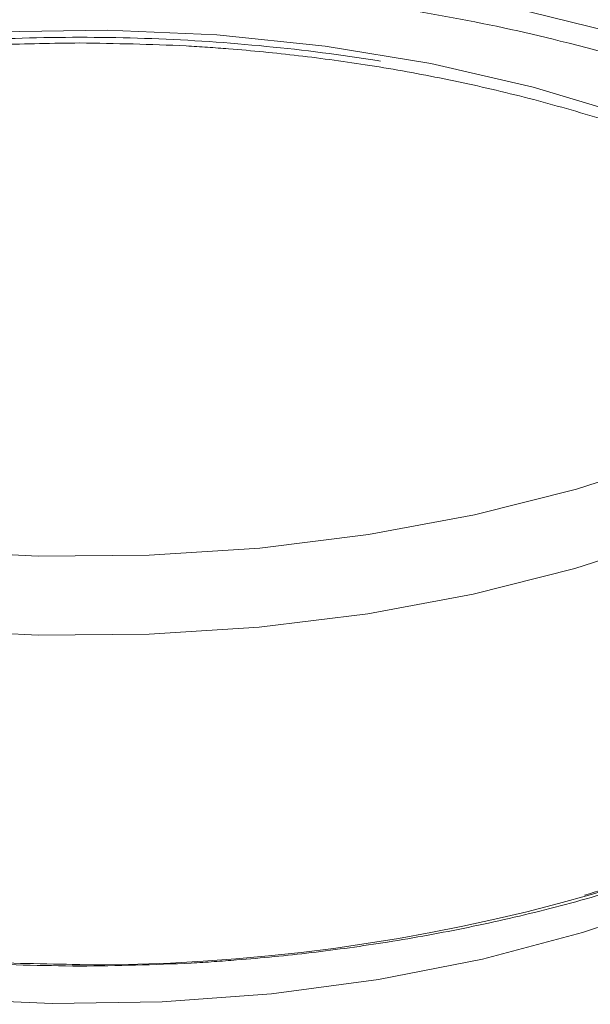
# Model space of a CAD drawing. Units: millimetres. Extents: x 0 to 42, y 0 to 29.8.
# Drawn here: x 31.6 to 31.6, y 18.8 to 18.8 of the extents above; entities that cross this region are included whole.
import ezdxf

# ---------------------------------------------------------------- set-up
doc = ezdxf.new("R2010")
doc.units = ezdxf.units.MM
doc.linetypes.add('HIDDEN', pattern=[0.1905, 0.127, -0.0635])

msp = doc.modelspace()

# ---------------------------------------------------------------- linework, layer by layer
at = {"color": 7, "linetype": 'HIDDEN', "lineweight": 18, "flags": 128}
for points in [[(31.62391285534344, 18.8504009502371), (31.62631154746681, 18.84887073563849), (31.62843439579378, 18.84721024988932), (31.63026030250397, 18.84543599564298), (31.63177112091614, 18.84356560623528), (31.63295183583816, 18.84161767043647), (31.63379071279468, 18.83961154770766), (31.63427941464963, 18.83756717579782), (31.6344130844644, 18.83550487259346), (31.63419039376833, 18.83344513419036), (31.6336135557616, 18.83140843119414), (31.63268830331947, 18.82941500527421), (31.63142383201641, 18.82748466799295), (31.62983270873631, 18.82563660390949), (31.62793074677717, 18.82388917991498), (31.62573684869144, 18.82225976269415), (31.62327281842394, 18.82076454612736), (31.62056314461448, 18.81941839034862), (31.61763475721877, 18.81823467405886), (31.61451675986635, 18.81722516156236), (31.61124014061575, 18.81639988584785), (31.60783746398117, 18.81576704887616), (31.60434254729171, 18.81533294006542), (31.60079012459959, 18.81510187378404), (31.59721550147753, 18.81507614647251), (31.59365420413607, 18.81525601382044), (31.59014162634818, 18.81563968822529), (31.58671267769001, 18.81622335655847), (31.58340143659383, 18.81700121806185), (31.58024081166132, 18.81796554199834), (31.57726221460301, 18.81910674448343), (31.57449524805466, 18.82041348373411), (31.57196741137294, 18.82187277278862), (31.56970382733448, 18.82347010857674), (31.56772699245441, 18.82518961605775), (31.5660565534059, 18.82701420599381), (31.56470911176268, 18.82892574479038), (31.56369805900517, 18.83090523471612), (31.56303344342992, 18.83293300271081), (31.5627218702851, 18.83498889590511), (31.5627664361246, 18.83705248190882), (31.56316669803309, 18.83910325187711), (31.5639186780279, 18.8411208243367), (31.56501490259399, 18.84308514774605), (31.56644447695913, 18.8449766997766), (31.56819319337101, 18.84677668133446), (31.57024367230029, 18.84846720339424), (31.57257553516616, 18.8500314647882), (31.57516560686781, 18.85145391918383), (31.57798814610904, 18.85272042959029), (31.58101510122678, 18.85381840885816), (31.58421638898117, 18.85473694477617), (31.58756019353624, 18.85546690852171), (31.59101328266009, 18.85600104538713), (31.59454133800161, 18.85633404688028), (31.59810929616178, 18.85646260348272), (31.60168169716943, 18.85638543754117), (31.60522303689838, 18.85610331596544), (31.60869811992339, 18.85561904260649), (31.61207240930809, 18.85493743039053), (31.61531236984863, 18.85406525348598), (31.61838580136155, 18.85301117997879), (31.62126215870365, 18.851785685725), (31.62391285534344, 18.8504009502371)], [(31.62438881562762, 18.81060876940666), (31.62679645128899, 18.81214228606561), (31.62893211916833, 18.8138046522973), (31.63077525161648, 18.81557985860617), (31.63230809826042, 18.81745080878505), (31.63351589694902, 18.81939948456094), (31.63438701592066, 18.82140711912086), (31.63491306582344, 18.82345437784653), (31.63508898050923, 18.82552154451727), (31.63491306582344, 18.827588711188), (31.63438701592066, 18.82963596991367), (31.63351589694902, 18.8316436044736), (31.63230809826042, 18.83359228024949), (31.63077525161649, 18.83546323042836), (31.62893211916834, 18.83723843673724), (31.626796451289, 18.83890080296893), (31.62438881562764, 18.84043431962788), (31.6217323990318, 18.84182421811036), (31.61885278424547, 18.8430571129342), (31.61577770353318, 18.84412113064826), (31.61253677160322, 18.84500602418032), (31.60916120040173, 18.84570327152192), (31.60568349852466, 18.84620615780001), (31.6021371581422, 18.84650983994483), (31.59855633245084, 18.84661139333131), (31.5949755067595, 18.84650983994483), (31.59142916637703, 18.84620615780001), (31.58795146449996, 18.84570327152192), (31.58457589329847, 18.84500602418032), (31.58133496136851, 18.84412113064826), (31.57825988065622, 18.8430571129342), (31.57538026586989, 18.84182421811036), (31.57272384927406, 18.84043431962787), (31.57031621361269, 18.83890080296892), (31.56818054573335, 18.83723843673723), (31.56633741328519, 18.83546323042836), (31.56480456664126, 18.83359228024948), (31.56359676795266, 18.83164360447359), (31.56272564898102, 18.82963596991366), (31.56219959907824, 18.827588711188), (31.56202368439245, 18.82552154451726), (31.56219959907823, 18.82345437784652), (31.56272564898102, 18.82140711912086), (31.56359676795265, 18.81939948456093), (31.56480456664125, 18.81745080878504), (31.56633741328518, 18.81557985860617), (31.56818054573334, 18.81380465229729), (31.57031621361267, 18.8121422860656), (31.57272384927404, 18.81060876940665), (31.57538026586987, 18.80921887092416), (31.5782598806562, 18.80798597610033), (31.58133496136849, 18.80692195838626), (31.58457589329846, 18.80603706485421), (31.58795146449995, 18.80533981751261), (31.59142916637702, 18.80483693123452), (31.59497550675948, 18.8045332490897), (31.59830510024435, 18.80443219440041)], [(31.62871085627826, 18.82872353155361), (31.62778441134393, 18.82933330382139), (31.62512641721201, 18.83086773117255), (31.62222780027801, 18.83224935392511), (31.61911481086575, 18.83346565988948), (31.61581564068941, 18.83450563401051), (31.61236016754498, 18.8353598581215), (31.60877968473237, 18.83602059623663), (31.60510661765838, 18.8364818646092), (31.6013742301872, 18.83673948592141), (31.59761632339776, 18.83679112711476), (31.59386692947587, 18.83663632051861), (31.5901600035135, 18.83627646808547), (31.58652911600618, 18.83571482869468), (31.58300714883345, 18.83495648863956), (31.57962599747541, 18.83400831556506), (31.57641628216234, 18.83287889627338), (31.57340707057316, 18.83157845896052), (31.57062561459399, 18.83011878058816), (31.56853205955317, 18.82881194325833)], [(31.63248227407964, 18.81937003023764), (31.63167506036833, 18.82093807793174), (31.63035988014077, 18.82283878916823), (31.62871835247684, 18.82465293769786), (31.62676732167171, 18.82636190790178), (31.6245268079416, 18.82794816343308), (31.62201980198929, 18.82939542716347), (31.61927202908837, 18.83068884820862), (31.61631168510713, 18.83181515431832), (31.6131691471808, 18.83276278806776), (31.60987666200105, 18.8335220254523), (31.60646801492126, 18.83408507566898), (31.60297818327311, 18.83444616106064), (31.59944297745179, 18.83460157640253), (31.59589867345295, 18.83454972692294), (31.59238164063181, 18.8342911446677), (31.58892796850443, 18.83382848304064), (31.5855730964204, 18.83316648957617), (31.58235144990716, 18.83231195722303), (31.57929608741754, 18.83127365463954), (31.57643836110523, 18.83006223621525), (31.57380759510932, 18.82869013274251), (31.57143078464892, 18.8271714238597), (31.56933231901571, 18.8255216935751), (31.56753373130676, 18.82375787035387), (31.56605347746582, 18.8218980534091), (31.56490674690042, 18.81996132697937), (31.56441077993129, 18.81884027376349)], [(31.62330506979236, 18.8090977977595), (31.62067430379645, 18.80772569428676), (31.61781657748414, 18.80651427586247), (31.61476121499451, 18.80547597327898), (31.61153956848127, 18.80462144092584), (31.60818469639724, 18.80395944746136), (31.60473102426986, 18.80349678583431), (31.60121399144872, 18.80323820357906), (31.59766968744988, 18.80318635409947), (31.59413448162856, 18.80334176944137), (31.59064464998041, 18.80370285483302), (31.58723600290062, 18.8042659050497), (31.58394351772087, 18.80502514243425), (31.58080097979454, 18.80597277618368), (31.5778406358133, 18.80709908229339), (31.57509286291238, 18.80839250333853), (31.57258585696007, 18.80983976706893), (31.57034534322996, 18.81142602260023), (31.56839431242483, 18.81313499280415), (31.56675278476089, 18.81494914133378), (31.56543760453334, 18.81684985257027), (31.56446226727101, 18.81881762264427), (31.56383678125407, 18.820832259572), (31.56356756481548, 18.82287309045233), (31.56355633245083, 18.82338493971639)]]:
    msp.add_lwpolyline(points, dxfattribs=at)
at = {"color": 7, "linetype": 'Continuous', "lineweight": 18, "flags": 128}
msp.add_lwpolyline([(31.63430530388664, 18.83605496336408), (31.63372660573484, 18.83401169255679), (31.63279836960621, 18.83201183838255), (31.63152982072844, 18.83007527629061), (31.6299335665102, 18.82822125270508), (31.62802547124305, 18.8264681937453), (31.62582449843501, 18.82483352209881), (31.62335252234267, 18.82333348386685), (31.62063411057503, 18.82198298710328), (31.61769627992951, 18.82079545365168), (31.61456822788696, 18.81978268575301), (31.61128104243393, 18.81895474874965), (31.60786739309625, 18.81831987105152), (31.60436120625471, 18.8178843623584), (31.60079732796936, 18.81765255095134), (31.59721117766373, 18.81762674067627), (31.59363839611071, 18.81780718804728)], dxfattribs=at)
at = {"color": 7, "linetype": 'HIDDEN', "lineweight": 18}
for centre, radius, start, end in [((31.60312914426307, 18.84832616637392), 0.04329637006164268, 285.9312890782392, 299.4080823794136), ((31.59876001454128, 18.863947214105), 0.05951675829088046, 269.5620574136767, 285.848098418133), ((31.60116735272587, 18.84838140876739), 0.04969750344316491, 276.8138616532134, 298.7520290818297)]:
    msp.add_arc(centre, radius, start, end, dxfattribs=at)
at = {"color": 7, "linetype": 'Continuous', "lineweight": 18}
for points, knots in [([(31.59855633245084, 18.85952232666045), (31.59728796258086, 18.85950280415485), (31.59549786611977, 18.85947525133367), (31.59285777076309, 18.85929029882142), (31.5905991816506, 18.85906637025619), (31.5879328106267, 18.85869134335462), (31.5851700984455, 18.85818093103313), (31.58232803630055, 18.85751668607616), (31.57946168851381, 18.85669289305958), (31.57660819888405, 18.8557035287479), (31.57379971134632, 18.85454395626383), (31.57106508013683, 18.85321041227288), (31.56843328941166, 18.85170118167412), (31.56593353706381, 18.85001729701062), (31.56359510981314, 18.84816352904923), (31.56144524996817, 18.84614781361472), (31.55950835614349, 18.84398119665083), (31.55780508125617, 18.84167667499022), (31.556351814801, 18.83924817438573), (31.55516391720118, 18.8367101499991), (31.55424856447446, 18.8340778691704), (31.55363628589607, 18.83136780342562), (31.55332312682847, 18.82902106884576), (31.55333933670682, 18.82758605140232), (31.55334507673669, 18.82707790181452)], [0, 0, 0, 0, 0.05651953527900025, 0.07976807276737964, 0.1182781659126385, 0.1582366024241283, 0.201092125229878, 0.2458098692989977, 0.2920046856769239, 0.3393748089014245, 0.3877063927820723, 0.4368220843392845, 0.4865427757602888, 0.5365954429329772, 0.5867221586518401, 0.6366564028371636, 0.6861756285477042, 0.7351476468682813, 0.7835503478064386, 0.8314608872428116, 0.8790291236394813, 0.9264518149186836, 0.973956079694991, 1, 1, 1, 1]), ([(31.64376765312025, 18.82705223663266), (31.64377638029228, 18.82747354208704), (31.64380468339895, 18.82883987853349), (31.64351286973336, 18.83115796075425), (31.64289778094501, 18.83398097961856), (31.64192883766854, 18.83677790005126), (31.6406201161479, 18.83953000390147), (31.63902069066345, 18.84210897093397), (31.63717585139866, 18.84449843397659), (31.63513228061953, 18.84668682485313), (31.6328377152188, 18.84873973463612), (31.63031208110949, 18.85063844975152), (31.62758284480881, 18.85236608864014), (31.62468377784187, 18.85390934540125), (31.62165103219778, 18.85526041703294), (31.61852103159472, 18.85641656676642), (31.61533265669148, 18.85737809476415), (31.61214226080893, 18.85814512575017), (31.6090213523322, 18.8587224203834), (31.60625260876576, 18.85909690001062), (31.60377497732281, 18.85933095999633), (31.60130529589028, 18.85948790806345), (31.5995491152812, 18.8595098964507), (31.59855633245084, 18.85952232666045)], [0, 0, 0, 0, 0.02158944219443948, 0.07001675725406342, 0.1192758969452114, 0.1697029043945608, 0.2216831714418706, 0.2756475679802217, 0.3253485655500586, 0.3762680409410251, 0.4283047596621851, 0.4812040989836982, 0.5345948265493231, 0.5880778014161049, 0.6412428974929902, 0.6938096796866585, 0.7455461488116464, 0.7960518891586692, 0.8443202628100668, 0.8895423362037985, 0.9217614643933129, 0.9557711351434001, 1, 1, 1, 1])]:
    msp.add_open_spline(points, degree=3, knots=knots, dxfattribs=at)
at = {"color": 7, "linetype": 'HIDDEN', "lineweight": 18}
for points, knots in [([(31.59855633245082, 18.85662027462793), (31.59735628913961, 18.85660197340547), (31.59566596570331, 18.85657619518152), (31.59317912575675, 18.85640374027845), (31.59106177415328, 18.85619626143889), (31.58856895317186, 18.8558501303081), (31.58599670994423, 18.85538141515951), (31.58336450387427, 18.8547751296362), (31.58072713023201, 18.85402868562276), (31.578122040196, 18.85313982171752), (31.57558087173398, 18.85210793238777), (31.57313054049145, 18.85093316403962), (31.57079499692926, 18.8496162178826), (31.56859722588027, 18.8481588330186), (31.56655956339812, 18.84656404415227), (31.56470409332132, 18.84483683378714), (31.56305194454054, 18.84298406875136), (31.56162308903516, 18.84101490038272), (31.56043565216497, 18.83894033039137), (31.55950576818283, 18.83677253549439), (31.5588481354437, 18.83452433495959), (31.55847701375302, 18.83220903755511), (31.55840726582879, 18.82984054912818), (31.55865510084816, 18.82743535707332), (31.55923782146634, 18.82501131333283), (31.56013669088859, 18.82268470038237), (31.56131544408601, 18.82048405466006), (31.56273078628462, 18.8184314565648), (31.56441186800318, 18.81647373237266), (31.5663435265325, 18.81462942416776), (31.5685049701429, 18.81291529444123), (31.57087135240529, 18.81134482799571), (31.57341546848444, 18.80992787985208), (31.57610990569583, 18.80867053106019), (31.57892654652886, 18.80757646255772), (31.5818339440068, 18.80664822204772), (31.58478733124536, 18.80588879293264), (31.58769827873783, 18.80530452009371), (31.59039055254958, 18.80489921488896), (31.5927731547269, 18.80464343264109), (31.59543694713464, 18.80444281620923), (31.59733845818273, 18.80441283749226), (31.59855633245082, 18.80439363681078)], [0, 0, 0, 0, 0.02961869277529213, 0.04171946969167265, 0.06175879247548316, 0.08251706509050306, 0.1047363476791149, 0.1278666072038694, 0.1516951235458317, 0.1760563710851061, 0.2008378517249716, 0.2259582842034747, 0.2513541406182362, 0.2769676516440674, 0.3027130011813676, 0.3285101179243893, 0.3542715171755946, 0.3799196537777507, 0.4054114681324731, 0.4307607586487029, 0.4560482338395933, 0.4814182174883596, 0.5070685576065981, 0.5332402799699169, 0.5601460236205312, 0.5880563824435563, 0.6138641933506161, 0.6402276952215786, 0.6671070227303987, 0.6943865527577143, 0.7219063378980044, 0.7495068675171734, 0.7770513819836642, 0.8044239888444091, 0.8315638226813109, 0.858388434061395, 0.8847446075900318, 0.9102650312863199, 0.9337972887399737, 0.9530672718377963, 0.9699406627077352, 1, 1, 1, 1]), ([(31.59855633245082, 18.80439363681078), (31.59975637576203, 18.80441193803323), (31.60144669919833, 18.80443771625718), (31.6039335391449, 18.80461017116025), (31.60605089074837, 18.80481764999982), (31.60854371172979, 18.80516378113061), (31.61111595495742, 18.8056324962792), (31.61374816102738, 18.80623878180251), (31.61638553466964, 18.80698522581595), (31.61899062470565, 18.80787408972119), (31.62153179316766, 18.80890597905094), (31.62398212441019, 18.81008074739908), (31.62631766797238, 18.81139769355611), (31.62851543902137, 18.8128550784201), (31.63055310150353, 18.81444986728644), (31.63240857158032, 18.81617707765157), (31.63406072036109, 18.81802984268736), (31.63548957586648, 18.81999901105599), (31.63667701273668, 18.82207358104734), (31.63760689671881, 18.82424137594432), (31.63826452945794, 18.82648957647912), (31.63863565114862, 18.8288048738836), (31.63870539907285, 18.83117336231053), (31.63845756405347, 18.83357855436538), (31.63787484343529, 18.83600259810588), (31.63697597401304, 18.83832921105634), (31.63579722081563, 18.84052985677865), (31.63438187861701, 18.84258245487391), (31.63270079689844, 18.84454017906605), (31.63076913836913, 18.84638448727095), (31.62860769475873, 18.84809861699749), (31.62624131249633, 18.849669083443), (31.62369719641718, 18.85108603158663), (31.62100275920581, 18.85234338037852), (31.61818611837276, 18.85343744888099), (31.61527872089483, 18.85436568939099), (31.61232533365626, 18.85512511850607), (31.6094143861638, 18.855709391345), (31.60672211235205, 18.85611469654975), (31.60433951017473, 18.85637047879762), (31.60167571776699, 18.85657109522947), (31.5997742067189, 18.85660107394644), (31.59855633245082, 18.85662027462793)], [0, 0, 0, 0, 0.02961869277533693, 0.04171946969172665, 0.0617587924755421, 0.08251706509056952, 0.1047363476791849, 0.1278666072039421, 0.1516951235459085, 0.1760563710851842, 0.2008378517250505, 0.2259582842035564, 0.2513541406183191, 0.2769676516441524, 0.3027130011814521, 0.3285101179244734, 0.3542715171756826, 0.3799196537778353, 0.405411468132558, 0.4307607586487882, 0.456048233839679, 0.4814182174884416, 0.5070685576066882, 0.5332402799700096, 0.5601460236206202, 0.5880563824436558, 0.6138641933507202, 0.6402276952216871, 0.6671070227305059, 0.69438655275782, 0.7219063378981101, 0.7495068675172797, 0.7770513819837787, 0.8044239888445185, 0.8315638226814224, 0.8583884340615022, 0.8847446075901353, 0.9102650312864198, 0.9337972887400605, 0.9530672718378661, 0.9699406627077846, 0.9999999999999999, 0.9999999999999999, 0.9999999999999999, 0.9999999999999999]), ([(31.59855633245081, 18.83844510851284), (31.59734032323234, 18.83842725838283), (31.59563592712469, 18.83840223908885), (31.59313829270428, 18.8382359307174), (31.59103040441262, 18.83803843637804), (31.5885522263674, 18.83771054614447), (31.58600139510008, 18.83726891735663), (31.58339837341892, 18.83670092658079), (31.58079905042237, 18.83600621384534), (31.57824217496682, 18.83518539555436), (31.57576038304438, 18.83424132702197), (31.57338092670235, 18.83317820882491), (31.5711269271198, 18.83200120507195), (31.56901823029546, 18.83071604556266), (31.56707189427537, 18.82932877400782), (31.56530348624521, 18.82784530793761), (31.5637247077503, 18.82627172494297), (31.56235484617329, 18.82461187641137), (31.56120298919481, 18.82290846962885), (31.56063795087244, 18.82173303232591), (31.56036228011669, 18.8211595602678)], [0, 0, 0, 0, 0.07052173569322016, 0.09884544458649451, 0.1457919092990823, 0.1943272700615038, 0.2461816472903357, 0.300056775342879, 0.3554303142577415, 0.4118900620078161, 0.4691510888276452, 0.5270122042992973, 0.585334222708391, 0.6440260350481778, 0.7030366033306695, 0.7623452735321933, 0.8219666647566627, 0.8819548460346414, 0.9424081597325198, 1, 1, 1, 1]), ([(31.63672233741067, 18.82120819955088), (31.63669698436215, 18.82127446239566), (31.63642572532068, 18.82198342628003), (31.63565250455301, 18.82328849208585), (31.63439446612618, 18.82510317955156), (31.63285867350396, 18.82683615029459), (31.63109404282367, 18.8284820290355), (31.62910562379884, 18.83002856779588), (31.62691211937103, 18.831466543684), (31.62453055686117, 18.83278698943676), (31.62198086057231, 18.83398178032902), (31.61928545899507, 18.83504341616819), (31.61647166140364, 18.83596490959035), (31.61357631891297, 18.83673954935521), (31.6106610897053, 18.83736002396464), (31.60783414316595, 18.83782049270573), (31.60533909643542, 18.83811663028075), (31.60307968200449, 18.83830340877516), (31.600897425117, 18.83842117087454), (31.59936117201284, 18.83843687904008), (31.59855633245081, 18.83844510851284)], [0, 0, 0, 0, 0.00655739982642216, 0.07015937313406571, 0.1338585863847958, 0.1975943921920107, 0.2613097142182108, 0.3249584022321446, 0.3885018601478558, 0.4518904778346244, 0.5150790239859242, 0.5779908922716894, 0.6404894207832574, 0.7023100139068261, 0.7628738834359804, 0.8206397748886168, 0.8727328914672187, 0.910729297316911, 0.9532312787163754, 1, 1, 1, 1]), ([(31.5623269440952, 18.82222317456401), (31.56242423616277, 18.82244929694335), (31.5627703266663, 18.82325366681733), (31.56363873705189, 18.8246001719663), (31.56491704949328, 18.82624401851201), (31.5664502085398, 18.82781802262186), (31.56820669153684, 18.82931463724709), (31.57017986119355, 18.83072291190285), (31.57235361720712, 18.8320324993026), (31.57471110359386, 18.83323309991459), (31.57723192322576, 18.83431502559931), (31.57989154485564, 18.83526922292046), (31.58265829731268, 18.83608726164078), (31.58548509231439, 18.83676102211781), (31.58827672611974, 18.83727987397866), (31.59084717427169, 18.83763727731315), (31.59312968933711, 18.83786324310757), (31.59564026588015, 18.83803645922043), (31.59743207197455, 18.83806210119673), (31.59855633245084, 18.83807819013659)], [0, 0, 0, 0, 0.0256082535701319, 0.09109451155008084, 0.1560800041205239, 0.220728754381616, 0.2851637488384774, 0.3494609504511381, 0.4136438431178157, 0.4777084532844236, 0.5416099567558263, 0.6052449804073416, 0.6684110968982493, 0.7306929748781072, 0.7911031852718946, 0.846539661748095, 0.8912163729662724, 0.9317442145532171, 1, 1, 1, 1]), ([(31.59855633245084, 18.83807819013659), (31.59974219145476, 18.83806069551105), (31.6014043089735, 18.83803617478516), (31.60383897730559, 18.83787325055407), (31.60589254262747, 18.83767987917174), (31.60830452248105, 18.83735912205857), (31.61078367935303, 18.83692768189626), (31.61330864985081, 18.83637381278496), (31.61582365707382, 18.83569799278102), (31.61828970466434, 18.83490190173466), (31.62067392974864, 18.83398965983318), (31.62294897434041, 18.83296695394189), (31.62509182567517, 18.83184064104509), (31.62708321322463, 18.83061832516956), (31.62890682173911, 18.82930793569206), (31.63054982855164, 18.8279173543571), (31.63199885941312, 18.82645354502649), (31.63325318200295, 18.82492290317338), (31.6342715210047, 18.82332637174349), (31.63488910685686, 18.82219047498863), (31.63509271396037, 18.82158397537134), (31.6351087986854, 18.82153606260499)], [0, 0, 0, 0, 0.07015907324629939, 0.09833599471433005, 0.1450286212892443, 0.1932850304011397, 0.2448156223601153, 0.2983188152048556, 0.3532643732539786, 0.4092322678909247, 0.4659304728909268, 0.5231529493847011, 0.580759959008908, 0.6386671528290632, 0.6968419864789465, 0.7553021089980942, 0.8141231543676093, 0.8734581779918608, 0.933550423308896, 0.994750560509833, 0.9999999999999999, 0.9999999999999999, 0.9999999999999999, 0.9999999999999999]), ([(31.6280370433767, 18.82826475921319), (31.62741623204445, 18.82868615709558), (31.6257680069274, 18.82980494880881), (31.62258453488332, 18.83138168790548), (31.6185495094285, 18.83299159368065), (31.61441519721191, 18.83420917756557), (31.61037772603612, 18.83508239902841), (31.60653402760234, 18.83566427910089), (31.60258060077593, 18.83602133721613), (31.59855615295825, 18.83614034045899), (31.5945318854392, 18.8360213254177), (31.59057828496403, 18.83566424020281), (31.5867347892868, 18.83508235718055), (31.58269708576006, 18.83420914220482), (31.5785632646501, 18.83299130182118), (31.5745264782812, 18.83138234091096), (31.57126360123305, 18.82976014438774), (31.56954535825582, 18.82859074494499), (31.56885292828009, 18.82811949190424)], [0, 0, 0, 0, 0.04267216773600502, 0.1132926140472541, 0.1860993674559953, 0.2609471207766409, 0.3194676488711145, 0.3779803538999491, 0.437746091298624, 0.4975038391604759, 0.5572695763303919, 0.6170273239640545, 0.6755478514278022, 0.7340605558278465, 0.8089152398233227, 0.8817220841544069, 0.9523355104699573, 1, 1, 1, 1]), ([(31.62401217657355, 18.79889110396095), (31.62501047362651, 18.79950956357737), (31.6270379173378, 18.80076559459166), (31.62957717579243, 18.8029370526382), (31.6315333097103, 18.80513443066069), (31.63292769446063, 18.80728719170067), (31.63385858169269, 18.80933503218144), (31.63442943170509, 18.81144191065588), (31.63461977385514, 18.81358634379367), (31.63442946757588, 18.81573089638562), (31.63385858789109, 18.8178376288302), (31.63292799110636, 18.81988575087531), (31.63153243497652, 18.82203771061093), (31.62958216882891, 18.82423858300837), (31.62702061726906, 18.82639715283839), (31.62407536190668, 18.82831814436627), (31.62074774984073, 18.83001840210549), (31.61700866033495, 18.83149721280557), (31.61319623040842, 18.83262306783003), (31.60946839334507, 18.833428755252), (31.60592073532406, 18.83396596617768), (31.60227120405407, 18.83429555977444), (31.59855651154823, 18.83440542876367), (31.59484164111239, 18.83429557082315), (31.59119227642971, 18.83396600805276), (31.58764444100026, 18.83342878621113), (31.58391673337664, 18.83262314873613), (31.58010429751839, 18.83149728407719), (31.57636513974428, 18.83001853183124), (31.57303752426592, 18.82831827210328), (31.5700922723507, 18.82639728254658), (31.56753061952324, 18.82423875212061), (31.56558037010527, 18.82203788317086), (31.56418472733465, 18.81988584864155), (31.56325414988697, 18.81783782925935), (31.56268321516958, 18.81573099970231), (31.56249289587656, 18.81358655336452), (31.56268319603056, 18.8114420043099), (31.56325407734934, 18.80933527092168), (31.56418467370605, 18.80728714912376), (31.56558022995664, 18.8051351893184), (31.56753049606368, 18.80293431694437), (31.57009204763512, 18.8007757471077), (31.57303730299377, 18.79885475558195), (31.57636491506343, 18.79715449784059), (31.58010400455765, 18.79567568714721), (31.58391643452482, 18.79454983209926), (31.5876442714671, 18.79374414474721), (31.59119192991735, 18.79320693357364), (31.59484145954892, 18.79287734092308), (31.59855615819741, 18.79276746838645), (31.60227100571398, 18.79287733956291), (31.60592045534256, 18.79320685327678), (31.60946798014346, 18.7937442545072), (31.61319694937839, 18.79454916339844), (31.61700353621112, 18.79567849849118), (31.62076512220571, 18.7971443035755), (31.62294093695677, 18.79831481494219), (31.62401217657355, 18.79889110396095)], [0, 0, 0, 0, 0.01940795749359793, 0.03941566415813486, 0.05998782785223544, 0.07606860621800554, 0.09215171374077391, 0.1085746616376974, 0.124999988253163, 0.1414229362182763, 0.1578482629015818, 0.1739290414554348, 0.190012149165117, 0.2105822493937729, 0.2305915061710438, 0.2499999882696392, 0.2694063803105997, 0.2894156641571567, 0.3099878278509591, 0.3260686062169998, 0.3421517137394989, 0.3585746616364394, 0.3749999882518837, 0.391422936216979, 0.4078482629003065, 0.4239290414545734, 0.4400121491638423, 0.4605822493933432, 0.4805915061707771, 0.4999999882683676, 0.5194063803102514, 0.5394156641563426, 0.5599878278496851, 0.5760686062156131, 0.592151713738222, 0.6085746616348725, 0.6249999882506082, 0.6414229362156307, 0.6578482628990319, 0.6739290414531577, 0.690012149162566, 0.7105822493915965, 0.7305915061687868, 0.7499999882670879, 0.7694063803082799, 0.7894156641548371, 0.8099878278484078, 0.8260686062145167, 0.8421517137369449, 0.8585746616338698, 0.8749999882493312, 0.8914229362144455, 0.9078482628977561, 0.9239290414513042, 0.9400121491612824, 0.9605822493898125, 0.9805930831025851, 1, 1, 1, 1]), ([(31.56439762285121, 18.81860122398608), (31.56454006147004, 18.81896948945344), (31.56489893817393, 18.8198973410303), (31.56577427536423, 18.82134919334638), (31.56697450671473, 18.82294088877597), (31.56842369208185, 18.8244652731446), (31.57009806150792, 18.82591362777671), (31.57198873847802, 18.82727503995155), (31.57407983658752, 18.82853873872144), (31.5763537471991, 18.82969406679657), (31.57878914847244, 18.83073096358296), (31.5813598926203, 18.83164002737273), (31.58403120442839, 18.83241245163338), (31.58674819472635, 18.83303945220473), (31.58943604721294, 18.83351688331155), (31.59183790991741, 18.83382889759465), (31.59399944693314, 18.83402508553937), (31.59615629695585, 18.83415659080763), (31.59769230428768, 18.83417499549567), (31.59855633245083, 18.83418534842072)], [0, 0, 0, 0, 0.04323905981747193, 0.1089416016153844, 0.1740572516905698, 0.2387800610608968, 0.3032568216942485, 0.3675781052983788, 0.4317725532605167, 0.4958353409441785, 0.5597135320267655, 0.6232832531599795, 0.6862964117418032, 0.7482244857517868, 0.8077292863794145, 0.8634668029019679, 0.9032523450750873, 0.945577929973498, 1, 1, 1, 1]), ([(31.59855633245083, 18.83418534842072), (31.59970092676853, 18.83416789774621), (31.60130548861689, 18.83414343433055), (31.60365487559396, 18.8339809127397), (31.60563575555773, 18.83378801454312), (31.60795969021286, 18.83346821827325), (31.61034452637478, 18.83303842373273), (31.61276829652299, 18.83248725017384), (31.61517603242361, 18.83181558436146), (31.61752911229046, 18.83102556390147), (31.61979503320455, 18.83012179108795), (31.62194680324363, 18.82911043175522), (31.62396189191557, 18.82799878964467), (31.62582141704873, 18.82679481682353), (31.62751017606778, 18.82550673770031), (31.62901395709342, 18.8241422713188), (31.63032765937969, 18.82270872730577), (31.63142187564681, 18.82120913332446), (31.63215337868525, 18.82000295690636), (31.63243514495391, 18.81929196311697), (31.63250763795847, 18.81910903818327)], [0, 0, 0, 0, 0.07353651093170166, 0.1030879483492592, 0.152046095147421, 0.202630305808406, 0.2566301344078568, 0.3126760650484159, 0.3702101089101694, 0.4287911422461554, 0.4881140824733171, 0.5479662312672935, 0.608207510506519, 0.6687604143270347, 0.7296083420679416, 0.7907919056116347, 0.852431692225977, 0.9147448129790398, 0.9780654913357333, 1, 1, 1, 1]), ([(31.59855633245084, 18.80444800665713), (31.59742126356785, 18.8044647769077), (31.59582619467729, 18.80448834349943), (31.59348636977104, 18.80464532249456), (31.59150550446136, 18.80483272075251), (31.58918115252917, 18.80514374920791), (31.58679517204251, 18.80556202009114), (31.58437038447882, 18.80609829967435), (31.58196253453373, 18.8067511828264), (31.57961096047648, 18.80751778691747), (31.57734880469159, 18.80839254714669), (31.57520355441795, 18.80936807173214), (31.57319805723715, 18.81043554307516), (31.57135106066135, 18.8115851755758), (31.56967763859603, 18.81280666849132), (31.56818957790005, 18.81408966080719), (31.56689554343498, 18.81542464345645), (31.56580100608019, 18.81680418792866), (31.56491098058883, 18.81822482503776), (31.56422503196083, 18.81968917660804), (31.56376915074939, 18.82120856077577), (31.5635445773527, 18.82249301370532), (31.56358206920354, 18.82327647940382), (31.56359429397699, 18.8235319400029)], [0, 0, 0, 0, 0.06014639345862963, 0.08452142642868589, 0.1248754246678863, 0.1665951426735374, 0.2111380911723388, 0.2573604937606708, 0.304789218220853, 0.3530482336946529, 0.4018747402447795, 0.451083665420913, 0.5005522948197059, 0.550213553838669, 0.6000572034088361, 0.6501320055691495, 0.7005488150139414, 0.7515363677028204, 0.8034621650073062, 0.8568791362892569, 0.9125648592189376, 0.971490476879796, 1, 1, 1, 1]), ([(31.63352107422512, 18.82335240938198), (31.63352300431341, 18.82300486979876), (31.63352791688318, 18.82212029241742), (31.63322314310888, 18.82071177069846), (31.63266086844333, 18.81913520398718), (31.63184222080008, 18.81759749967006), (31.6307875118836, 18.81609918873551), (31.62949684234061, 18.81464454558298), (31.62797591302883, 18.81324223533404), (31.62623233100608, 18.8119038409915), (31.62427724807512, 18.81064253728638), (31.62212649598824, 18.80947035732537), (31.61979490808015, 18.80840321767397), (31.6173678566622, 18.80745864854125), (31.61565652713448, 18.80693573727725), (31.61482957163818, 18.80668305400565)], [0, 0, 0, 0, 0.05588795881628297, 0.1422491901495645, 0.2255702635302689, 0.306409406849069, 0.3856042625224783, 0.4638270624523932, 0.5415337144753469, 0.6190039748618663, 0.6963562144843638, 0.7736472233391278, 0.8508721084094938, 0.9279378240101698, 1, 1, 1, 1]), ([(31.56046183631111, 18.8155793290479), (31.5604637409283, 18.81557442541056), (31.56071502535875, 18.81492746720795), (31.56146338982652, 18.81368349860668), (31.56271733231535, 18.8118680488913), (31.56425422354736, 18.81013528259838), (31.56601855995069, 18.80848934909285), (31.56800705771327, 18.80694282498547), (31.57020054109451, 18.80550484518061), (31.57258210922392, 18.80418440047364), (31.57513180401412, 18.80298960930248), (31.5778272059903, 18.80192797353755), (31.58064100347588, 18.8010064800957), (31.58353634599445, 18.80023184033602), (31.58645157519488, 18.79961136572525), (31.58927852173604, 18.7991508969845), (31.59177356846616, 18.7988547594094), (31.59403298289717, 18.798667980915), (31.59621523978464, 18.79855021881563), (31.5977514928888, 18.79853451065008), (31.59855633245084, 18.79852628117732)], [0, 0, 0, 0, 0.0004887220281876103, 0.06447922295007669, 0.1285675578281006, 0.1926927087968639, 0.2567972508546, 0.3208347518505489, 0.3847663799254673, 0.4485422218934829, 0.5121167701419941, 0.575412950373132, 0.6382932658468708, 0.700491504604813, 0.7614253427766781, 0.819544110764779, 0.8719554503992233, 0.9101839662314641, 0.9529455809815148, 1, 1, 1, 1]), ([(31.63528529656688, 18.81587940436903), (31.63527958007701, 18.81585962435959), (31.63510329216192, 18.81524963873717), (31.63450881255642, 18.81407293291816), (31.63348957455799, 18.81236979286599), (31.63219146011977, 18.81072774957694), (31.6306635633172, 18.80915326626408), (31.62890567785849, 18.80765677935317), (31.626932882666, 18.80624847059704), (31.62475902659511, 18.80493889230896), (31.62240156694188, 18.80373828926249), (31.61988074017448, 18.80265636422756), (31.61722112044456, 18.80170216673339), (31.61445436748407, 18.80088412805892), (31.61162757261439, 18.80021036756987), (31.60883593877536, 18.79969151571209), (31.60626549063132, 18.79933411237688), (31.60398297556427, 18.7991081465826), (31.60147239902164, 18.7989349304697), (31.59968059292716, 18.79890928849341), (31.59855633245082, 18.79889319955355)], [0, 0, 0, 0, 0.002126272934836007, 0.06557104651087747, 0.1283715122745834, 0.1906917505535444, 0.2526890573576913, 0.3144813751384994, 0.3761415513821115, 0.4376921068400799, 0.4991292309259536, 0.5604099378222644, 0.6214350940531086, 0.6820105744436438, 0.7417380816554882, 0.7996706841073788, 0.8528335407187912, 0.895677923034154, 0.9345435935818981, 0.9999999999999999, 0.9999999999999999, 0.9999999999999999, 0.9999999999999999]), ([(31.59855633245084, 18.79852628117732), (31.59977234166931, 18.79854413130733), (31.60147673777696, 18.79856915060131), (31.60397437219736, 18.79873545897276), (31.60608226048907, 18.79893295331211), (31.6085604385341, 18.79926084354572), (31.6111112698022, 18.79970247233339), (31.61371429148023, 18.80027046310995), (31.61631361448897, 18.80096517584258), (31.61887048989771, 18.80178599414439), (31.62135228199852, 18.8027300626355), (31.62373173766446, 18.80379318098905), (31.62598573980024, 18.80497018415104), (31.62809442700506, 18.80625534588688), (31.63004079921999, 18.80764260906397), (31.63180907112494, 18.80912610664209), (31.633388361797, 18.81069957108678), (31.63475629352628, 18.81235986630636), (31.63584430519228, 18.81395737633203), (31.63636007773106, 18.81502354225933), (31.63658482667375, 18.81548812625105)], [0, 0, 0, 0, 0.07129929215680046, 0.09993529176022448, 0.14739937741219, 0.1964698779169691, 0.2488959896015398, 0.3033651324443736, 0.3593492072836049, 0.4164314672472267, 0.474323840999631, 0.5328229198435223, 0.5917879834348095, 0.6511269182197494, 0.7107881234772202, 0.7707507174570214, 0.831029480449963, 0.8916790776393219, 0.952798935691816, 1, 1, 1, 1]), ([(31.59855633245082, 18.79889319955355), (31.5973704734469, 18.79891069417909), (31.59570835592815, 18.79893521490498), (31.59327368759611, 18.79909813913607), (31.59122012227398, 18.79929151051838), (31.5888081424215, 18.79961226763165), (31.58632898554505, 18.80004370779355), (31.58380401506494, 18.80059757690646), (31.58128900777338, 18.80127339690417), (31.57882296044571, 18.80206948797444), (31.57643873436146, 18.80298172978497), (31.57416369355288, 18.80400443602034), (31.57202082795711, 18.80513074762006), (31.57002949405116, 18.80635306837465), (31.56820568390715, 18.80766343951326), (31.56656343540451, 18.80905408981906), (31.56511154649348, 18.81051763920046), (31.56386803971819, 18.81204926478822), (31.56287734145508, 18.81353857991892), (31.56241725855881, 18.81452808454817), (31.56220952862118, 18.81497485128645)], [0, 0, 0, 0, 0.07137119244053168, 0.1000349189041539, 0.1475342412674397, 0.196624363212539, 0.2490452351697672, 0.3034727881008119, 0.3593676255869672, 0.4163024622916111, 0.473980226732521, 0.5321913203629486, 0.5907935905979563, 0.6497012312294813, 0.7088811356311366, 0.7683512577601416, 0.8281885383052844, 0.8885486769674225, 0.9496791196352291, 1, 1, 1, 1]), ([(31.56845488919379, 18.80824209312897), (31.5690480791356, 18.80784011453862), (31.57069589452146, 18.80672346292457), (31.57391273354053, 18.80513405968035), (31.57804994776258, 18.80348215494443), (31.58229058204097, 18.80223353603874), (31.58643164127154, 18.80133783678807), (31.59037373414063, 18.80074105628343), (31.59442869099134, 18.80037481152367), (31.59855616602715, 18.80025273736204), (31.6026837429524, 18.80037482642388), (31.60673875975715, 18.8007409115089), (31.61068021614578, 18.80133818271826), (31.61482444715033, 18.80223188093075), (31.61904961166265, 18.80348975159315), (31.6229038080382, 18.80497517795144), (31.62502816446081, 18.80610998033458), (31.62592146972987, 18.80658717189124)], [0, 0, 0, 0, 0.04263372263034253, 0.1184317183323328, 0.1965840785472724, 0.2769345401284208, 0.3397433832763965, 0.4025604139319133, 0.4667057142783302, 0.5308593763553952, 0.5950046769401077, 0.6591583392570528, 0.7219671830624966, 0.7847842143787505, 0.865127422417501, 0.9432852308006716, 1, 1, 1, 1])]:
    msp.add_open_spline(points, degree=3, knots=knots, dxfattribs=at)

doc.saveas('drawing.dxf')
